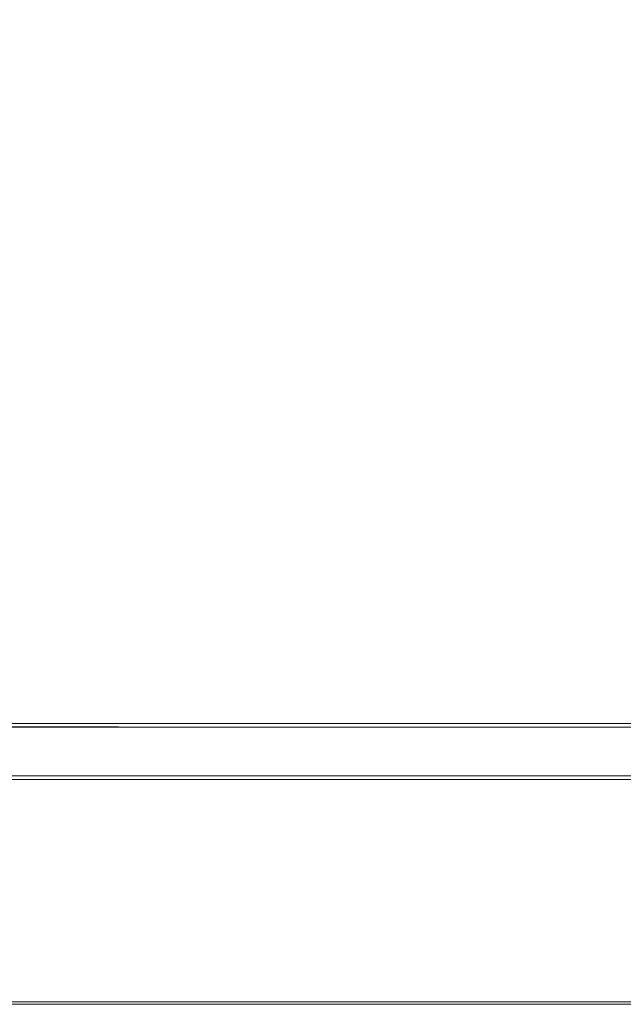
# Model space of a CAD drawing. Units: metres. Extents: x 7.7 to 19.2, y -10.2 to -1.1.
# Drawn here: x 9.6 to 10.1, y -3.6 to -2.8 of the extents above; entities that cross this region are included whole.
import ezdxf

# ---------------------------------------------------------------- set-up
doc = ezdxf.new("R2010")
doc.units = ezdxf.units.M
doc.header["$MEASUREMENT"] = 0

# ---------------------------------------------------------------- blocks, each defined once
blk = doc.blocks.new('af26a5cc-c783-46e2-809d-ede5fb1332f2')
at = {"color": 18, "lineweight": 9, "true_color": 0x000000}
for points in [[(10.28968, -3.41192), (10.28968, -3.41029), (9.08424, -3.41007)], [(9.08424, -3.41248), (10.28968, -3.41307), (9.08424, -3.41307), (9.08424, -3.45207), (10.28968, -3.45207), (10.28968, -3.41307), (10.28968, -3.45373)], [(10.28968, -3.45321), (10.28968, -3.45207), (9.08424, -3.45207), (9.08424, -3.41307)]]:
    blk.add_lwpolyline(points, dxfattribs=at)
blk = doc.blocks.new('92e80bd4-8b6f-4eb7-b8de-7cfaae5ba835')
at = {"color": 18, "lineweight": 9, "true_color": 0x000000}
blk.add_lwpolyline([(9.08424, -3.41012), (10.28968, -3.41007), (10.28968, -3.4114)], dxfattribs=at)
blk = doc.blocks.new('f16d9edf-2f0a-41a5-b025-e454cddefc13')
at = {"color": 18, "lineweight": 9, "true_color": 0x000000}
blk.add_line((10.28968, -3.45507), (9.08424, -3.45507), dxfattribs=at)
blk = doc.blocks.new('1beed9e0-8b38-40de-9dc5-e2b5f15362a2')
at = {"color": 18, "lineweight": 9, "true_color": 0x000000}
for points in [[(10.28968, -3.63307), (8.6911, -3.63307), (8.6911, -2.43707), (8.6911, -3.63307), (10.28968, -3.63307), (10.28968, -2.43707), (8.6911, -2.43707), (10.28968, -2.43707)], [(10.28968, -3.63507), (8.6911, -3.63507), (8.6911, -3.63307), (8.6911, -3.63507), (10.28968, -3.63507), (10.28968, -3.63307), (8.6911, -3.63307), (10.28968, -3.63307)]]:
    blk.add_lwpolyline(points, close=True, dxfattribs=at)
blk = doc.blocks.new('15b342ec-95a3-4e00-8a85-7a30cd994732')
for name in ['af26a5cc-c783-46e2-809d-ede5fb1332f2', 'f16d9edf-2f0a-41a5-b025-e454cddefc13', '1beed9e0-8b38-40de-9dc5-e2b5f15362a2', '92e80bd4-8b6f-4eb7-b8de-7cfaae5ba835']:
    blk.add_blockref(name, (0, 0))

msp = doc.modelspace()

# ---------------------------------------------------------------- block references
msp.add_blockref('15b342ec-95a3-4e00-8a85-7a30cd994732', (0, 0))

doc.saveas('drawing.dxf')
